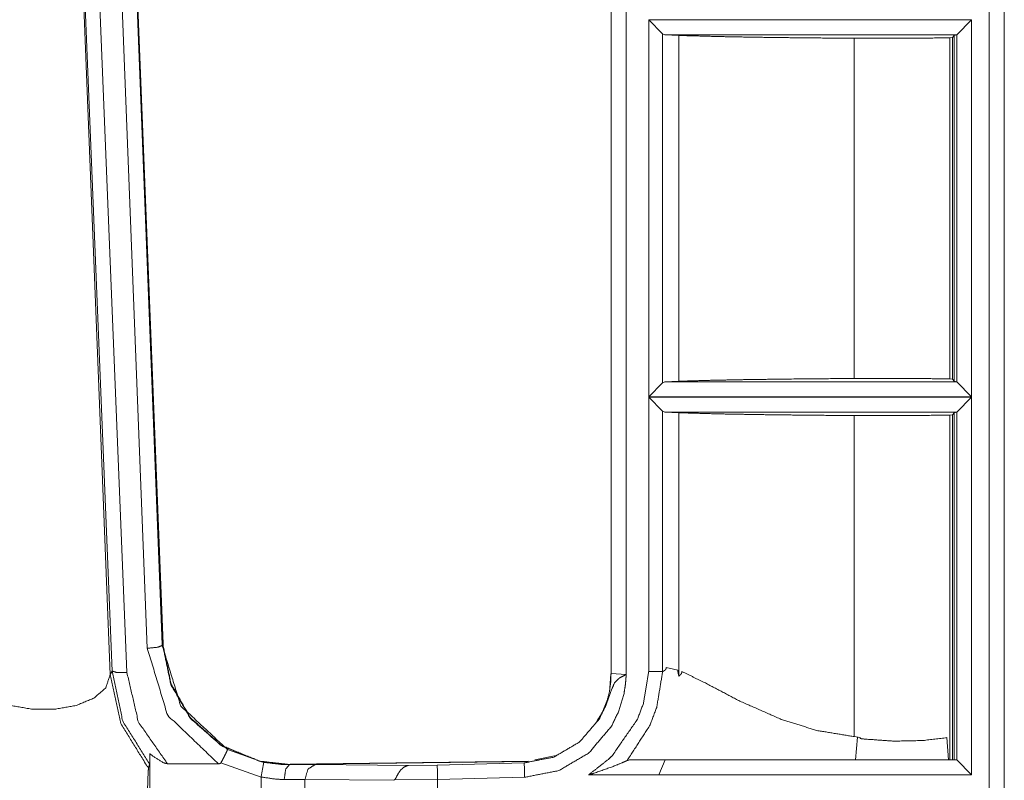
# Model space of a CAD drawing. Units: inches. Extents: x 1.31 to 9.93, y 2.49 to 7.27.
# Drawn here: x 4.17 to 4.5, y 4.32 to 4.58 of the extents above; entities that cross this region are included whole.
import ezdxf

# ---------------------------------------------------------------- set-up
doc = ezdxf.new("R2010")
doc.units = ezdxf.units.IN
doc.header["$MEASUREMENT"] = 0
doc.layers.add('1', color=7, linetype='Continuous', true_color=0xffffff)
doc.layers.add('Trimetric', color=7, linetype='Continuous', true_color=0xffffff)

msp = doc.modelspace()

# ---------------------------------------------------------------- linework, layer by layer
at = {"layer": '1', "color": 7, "linetype": 'Continuous', "lineweight": 13}
for p, q in [((4.36938, 4.65857), (4.36938, 4.35711)), ((4.37438, 4.65857), (4.37438, 4.35676)), ((4.50134, 4.65857), (4.50134, 4.22465)), ((4.49628, 4.22465), (4.49628, 4.65684)), ((4.50127, 4.65684), (4.50127, 4.22465)), ((4.19155, 4.59864), (4.20117, 4.3568)), ((4.20176, 4.35794), (4.19196, 4.59946)), ((4.19693, 4.59963), (4.20676, 4.35739)), ((4.2136, 4.36557), (4.20443, 4.59963)), ((4.20948, 4.59945), (4.21858, 4.36689)), ((4.20954, 4.59932), (4.21879, 4.36698)), ((4.20968, 4.59932), (4.21893, 4.36704)), ((4.38199, 4.45002), (4.38199, 4.57651)), ((4.38199, 4.57651), (4.49037, 4.57651)), ((4.38199, 4.57651), (4.38662, 4.57187)), ((4.48538, 4.57152), (4.49037, 4.57651)), ((4.49037, 4.57651), (4.49037, 4.45002)), ((4.38662, 4.57187), (4.38662, 4.45465)), ((4.38734, 4.57151), (4.38662, 4.57187)), ((4.39209, 4.5713), (4.38734, 4.57151)), ((4.48536, 4.57151), (4.38734, 4.57151)), ((4.39209, 4.45522), (4.39209, 4.5713)), ((4.45098, 4.45617), (4.45098, 4.57036)), ((4.48304, 4.57053), (4.484, 4.57058)), ((4.48304, 4.45599), (4.48304, 4.57053)), ((4.484, 4.57058), (4.48454, 4.5713)), ((4.484, 4.45595), (4.484, 4.57058)), ((4.48454, 4.5713), (4.48536, 4.57151)), ((4.48454, 4.45522), (4.48454, 4.5713)), ((4.48538, 4.57152), (4.48536, 4.57151)), ((4.48538, 4.455), (4.48538, 4.57152)), ((4.38199, 4.45002), (4.38662, 4.45465)), ((4.38662, 4.45465), (4.38734, 4.45502)), ((4.38734, 4.45502), (4.39209, 4.45522)), ((4.38734, 4.45502), (4.48536, 4.45502)), ((4.484, 4.45595), (4.48304, 4.45599)), ((4.48454, 4.45522), (4.484, 4.45595)), ((4.48536, 4.45502), (4.48454, 4.45522)), ((4.48536, 4.45502), (4.48538, 4.455)), ((4.48538, 4.455), (4.49037, 4.45002)), ((4.49037, 4.45002), (4.38199, 4.45002)), ((4.38199, 4.35784), (4.38199, 4.44984)), ((4.38199, 4.44984), (4.49037, 4.44984)), ((4.38662, 4.44521), (4.38199, 4.44984)), ((4.48538, 4.44485), (4.49037, 4.44984)), ((4.49037, 4.44984), (4.49037, 4.32308)), ((4.38662, 4.44521), (4.38662, 4.35776)), ((4.38734, 4.44484), (4.38662, 4.44521)), ((4.39209, 4.44464), (4.38734, 4.44484)), ((4.48536, 4.44484), (4.38734, 4.44484)), ((4.39209, 4.35623), (4.39209, 4.44464)), ((4.45098, 4.33591), (4.45098, 4.44369)), ((4.48304, 4.44387), (4.484, 4.44391)), ((4.48304, 4.32808), (4.48304, 4.44387)), ((4.484, 4.44391), (4.48454, 4.44464)), ((4.484, 4.32808), (4.484, 4.44391)), ((4.48454, 4.44464), (4.48536, 4.44484)), ((4.48454, 4.32809), (4.48454, 4.44464)), ((4.48538, 4.44485), (4.48536, 4.44484)), ((4.48538, 4.32807), (4.48538, 4.44485)), ((4.21897, 4.36623), (4.21893, 4.36704)), ((4.21858, 4.36689), (4.21859, 4.36651)), ((4.21859, 4.36651), (4.21879, 4.36698)), ((4.21879, 4.36698), (4.21882, 4.36623)), ((4.20117, 4.35677), (4.20176, 4.35794)), ((4.36938, 4.35713), (4.37438, 4.35676)), ((4.38662, 4.35776), (4.38663, 4.35776)), ((4.38785, 4.35908), (4.39024, 4.35861)), ((4.39024, 4.35861), (4.39172, 4.35824)), ((4.20117, 4.3568), (4.20117, 4.35677)), ((4.36926, 4.35698), (4.36895, 4.35231)), ((4.36796, 4.34808), (4.3669, 4.34534)), ((4.3651, 4.34214), (4.36416, 4.34043)), ((4.36507, 4.3419), (4.36445, 4.34075)), ((4.45299, 4.33561), (4.45098, 4.33591)), ((4.45142, 4.32808), (4.45205, 4.33575)), ((4.45299, 4.33527), (4.45299, 4.33561)), ((4.48261, 4.32808), (4.48206, 4.33557)), ((4.24053, 4.33158), (4.25272, 4.32728)), ((4.21443, 4.33023), (4.21443, 4.24547)), ((4.26135, 4.32661), (4.34237, 4.32762)), ((4.26154, 4.32665), (4.34148, 4.32771)), ((4.34016, 4.32709), (4.34237, 4.32762)), ((4.34237, 4.32762), (4.34246, 4.32762)), ((4.34512, 4.32815), (4.34246, 4.32762)), ((4.34374, 4.32813), (4.35093, 4.32953)), ((4.37458, 4.32782), (4.37564, 4.32808)), ((4.38738, 4.32809), (4.37554, 4.32809)), ((4.38536, 4.32309), (4.38745, 4.32808)), ((4.38745, 4.32808), (4.38536, 4.32309)), ((4.48536, 4.32808), (4.38738, 4.32808)), ((4.38745, 4.32808), (4.38745, 4.32808)), ((4.48538, 4.32807), (4.49037, 4.32308)), ((4.21437, 4.32662), (4.214, 4.32549)), ((4.23746, 4.3268), (4.22038, 4.3268)), ((4.25181, 4.32236), (4.23831, 4.32709)), ((4.26054, 4.3266), (4.26135, 4.32661)), ((4.26135, 4.32661), (4.26131, 4.32653)), ((4.26131, 4.32653), (4.26995, 4.32654)), ((4.26995, 4.32654), (4.30134, 4.32623)), ((4.30134, 4.32623), (4.31095, 4.32636)), ((4.31095, 4.32636), (4.34016, 4.32709)), ((4.25181, 4.31012), (4.25181, 4.32236)), ((4.26654, 4.32155), (4.25957, 4.32153)), ((4.29634, 4.32125), (4.26654, 4.32155)), ((4.26654, 4.32155), (4.26654, 4.31033)), ((4.31107, 4.32153), (4.29657, 4.32141)), ((4.34028, 4.32226), (4.31107, 4.32153)), ((4.31107, 4.32153), (4.31107, 4.31159)), ((4.38536, 4.32309), (4.36176, 4.32309)), ((4.38536, 4.32308), (4.38536, 4.32309)), ((4.49037, 4.32308), (4.38536, 4.32308))]:
    msp.add_line(p, q, dxfattribs=at)
for points, knots in [([(4.39209, 4.5713), (4.40609, 4.57092), (4.41834, 4.5707), (4.43294, 4.57051), (4.45098, 4.57036)], [0, 0, 0.237858, 0.445833, 0.693728, 1, 1]), ([(4.45098, 4.57036), (4.46089, 4.57034), (4.47061, 4.57038), (4.47961, 4.57047), (4.48303, 4.57053)], [0, 0, 0.309155, 0.612385, 0.893086, 1, 1]), ([(4.45098, 4.45616), (4.42773, 4.45595), (4.41415, 4.45576), (4.4023, 4.45552), (4.39209, 4.45522)], [0, 0, 0.394689, 0.62535, 0.826631, 1, 1]), ([(4.48303, 4.45599), (4.47518, 4.45611), (4.4656, 4.45617), (4.45495, 4.45618), (4.45098, 4.45616)], [0, 0, 0.245008, 0.543762, 0.875992, 1, 1]), ([(4.39209, 4.44464), (4.40609, 4.44425), (4.41834, 4.44403), (4.43294, 4.44385), (4.45098, 4.44369)], [0, 0, 0.237858, 0.445833, 0.693728, 1, 1]), ([(4.45098, 4.44369), (4.46089, 4.44367), (4.47061, 4.44371), (4.47961, 4.44381), (4.48303, 4.44387)], [0, 0, 0.309155, 0.612385, 0.893086, 1, 1]), ([(4.21859, 4.36651), (4.21711, 4.36592), (4.2136, 4.36557)], [0, 0, 0.31104, 1, 1]), ([(4.23746, 4.3268), (4.22044, 4.34309), (4.2136, 4.36557)], [0, 0, 0.500636, 1, 1]), ([(4.21859, 4.36651), (4.2249, 4.34616), (4.24053, 4.33158)], [0, 0, 0.499288, 1, 1]), ([(4.26054, 4.3266), (4.25158, 4.32756), (4.23858, 4.33279), (4.2281, 4.34199), (4.2215, 4.35343), (4.21882, 4.36623)], [0, 0, 0.142452, 0.363977, 0.584441, 0.793206, 1, 1]), ([(4.2607, 4.32664), (4.25135, 4.32767), (4.2384, 4.33303), (4.22801, 4.34231), (4.22158, 4.35364), (4.21897, 4.36624)], [0, 0, 0.148741, 0.370447, 0.590649, 0.796631, 1, 1]), ([(4.21437, 4.32662), (4.20536, 4.34117), (4.20176, 4.35794)], [0, 0, 0.499514, 1, 1]), ([(4.20176, 4.35794), (4.20327, 4.35747), (4.20676, 4.3574)], [0, 0, 0.311362, 1, 1]), ([(4.20676, 4.3574), (4.21064, 4.34077), (4.22038, 4.3268)], [0, 0, 0.500614, 1, 1]), ([(4.36176, 4.32309), (4.36841, 4.32827), (4.36979, 4.32963), (4.37817, 4.34177), (4.38019, 4.34708), (4.38198, 4.35784)], [0, 0, 0.201959, 0.248552, 0.602266, 0.738517, 1, 1]), ([(4.36931, 4.35736), (4.3692, 4.3541), (4.36874, 4.35091), (4.36793, 4.34779), (4.36674, 4.3448), (4.36596, 4.34333), (4.36507, 4.3419)], [0, 0, 0.200129, 0.398358, 0.596708, 0.794696, 0.897072, 1, 1]), ([(4.38663, 4.35776), (4.38463, 4.34573), (4.3824, 4.33982), (4.37487, 4.32815), (4.37458, 4.32782)], [0, 0, 0.371499, 0.563669, 0.986707, 1, 1]), ([(4.38662, 4.35776), (4.38443, 4.35779), (4.38218, 4.35783), (4.38198, 4.35784)], [0, 0, 0.471474, 0.957959, 1, 1]), ([(4.38663, 4.35776), (4.38705, 4.35798), (4.38734, 4.35818), (4.38753, 4.35836), (4.38771, 4.35858), (4.38778, 4.35874), (4.38783, 4.35889), (4.38784, 4.35901), (4.38785, 4.35908)], [0, 0, 0.249311, 0.434633, 0.574463, 0.724902, 0.816906, 0.899617, 0.965374, 1, 1]), ([(4.39172, 4.35824), (4.39177, 4.35758), (4.392, 4.35654), (4.39209, 4.35623)], [0, 0, 0.322751, 0.841713, 1, 1]), ([(4.39308, 4.35777), (4.39307, 4.35754), (4.39299, 4.35723), (4.39282, 4.3569), (4.3922, 4.3563), (4.39209, 4.35623)], [0, 0, 0.119312, 0.288146, 0.479962, 0.930838, 1, 1]), ([(4.45098, 4.33591), (4.43835, 4.33799), (4.42647, 4.34171), (4.41259, 4.34782), (4.40064, 4.35409), (4.39308, 4.35777)], [0, 0, 0.205392, 0.4052, 0.648623, 0.86508, 1, 1]), ([(4.15628, 4.3568), (4.15632, 4.35599), (4.15799, 4.35204), (4.16198, 4.34871), (4.16789, 4.34633), (4.17513, 4.3451), (4.18201, 4.34508), (4.18284, 4.34515), (4.18971, 4.34637), (4.1957, 4.34885), (4.19962, 4.35225), (4.20117, 4.3568)], [0, 0, 0.014734, 0.092541, 0.186667, 0.302133, 0.435176, 0.559758, 0.574811, 0.701354, 0.818874, 0.912802, 1, 1]), ([(4.20117, 4.35676), (4.20472, 4.34036), (4.21349, 4.32606), (4.214, 4.32549)], [0, 0, 0.48887, 0.977866, 1, 1]), ([(4.34016, 4.32709), (4.35006, 4.32903), (4.35876, 4.33413), (4.36531, 4.34182), (4.36755, 4.3463), (4.36931, 4.35131), (4.37046, 4.35395), (4.37194, 4.35545), (4.37227, 4.35566), (4.37403, 4.35659), (4.3742, 4.35667), (4.37427, 4.35671), (4.37438, 4.35676)], [0, 0, 0.208593, 0.417233, 0.626108, 0.729762, 0.839526, 0.899026, 0.942628, 0.95082, 0.992009, 0.995788, 0.997452, 1, 1]), ([(4.37438, 4.35676), (4.37438, 4.35666), (4.37437, 4.35658), (4.37435, 4.3561), (4.37431, 4.35553), (4.37414, 4.35353), (4.37366, 4.35044), (4.37196, 4.3446), (4.36943, 4.33938), (4.36186, 4.33044), (4.35177, 4.32451), (4.34028, 4.32226)], [0, 0, 0.001786, 0.003412, 0.012428, 0.023067, 0.060689, 0.119213, 0.233236, 0.341883, 0.561288, 0.780641, 1, 1]), ([(4.48206, 4.33557), (4.47403, 4.3346), (4.4644, 4.3344), (4.45405, 4.33512), (4.45299, 4.33527)], [0, 0, 0.277492, 0.607726, 0.963138, 1, 1]), ([(4.24053, 4.33158), (4.24053, 4.33157), (4.2405, 4.33146), (4.24025, 4.33087), (4.23976, 4.32986), (4.23909, 4.32855), (4.23831, 4.32709)], [0, 0, 0.001553, 0.024761, 0.153032, 0.376211, 0.669487, 1, 1]), ([(4.21443, 4.33022), (4.21441, 4.32813), (4.2144, 4.32714), (4.21438, 4.32668), (4.21437, 4.32662)], [0, 0, 0.581588, 0.85553, 0.983642, 1, 1]), ([(4.22038, 4.3268), (4.21907, 4.32712), (4.21543, 4.32939), (4.21443, 4.33022)], [0, 0, 0.194956, 0.812783, 1, 1]), ([(4.36176, 4.32309), (4.36181, 4.3231), (4.36361, 4.32365), (4.36976, 4.32581), (4.37309, 4.32717), (4.37458, 4.32782)], [0, 0, 0.003597, 0.140869, 0.6176, 0.881104, 1, 1]), ([(4.214, 4.32549), (4.21385, 4.32316), (4.21344, 4.3106), (4.21317, 4.30675)], [0, 0, 0.1246, 0.79437, 1, 1]), ([(4.23831, 4.32709), (4.23823, 4.32698), (4.23808, 4.32689), (4.23775, 4.32681), (4.23746, 4.3268)], [0, 0, 0.146727, 0.337296, 0.689949, 1, 1]), ([(4.25272, 4.32728), (4.25839, 4.3266), (4.26131, 4.32653)], [0, 0, 0.660935, 1, 1]), ([(4.25957, 4.32153), (4.26006, 4.32499), (4.26131, 4.32653)], [0, 0, 0.638254, 1, 1]), ([(4.26654, 4.32155), (4.26754, 4.32501), (4.26995, 4.32655)], [0, 0, 0.557554, 1, 1]), ([(4.29657, 4.32141), (4.29683, 4.32168), (4.29719, 4.32228), (4.29783, 4.32349), (4.29863, 4.32465), (4.29971, 4.32565), (4.30092, 4.32618), (4.30126, 4.32623), (4.30134, 4.32623)], [0, 0, 0.052644, 0.1516, 0.345804, 0.545055, 0.752754, 0.940095, 0.989323, 1, 1]), ([(4.25957, 4.32153), (4.25693, 4.32161), (4.25181, 4.32236)], [0, 0, 0.338333, 1, 1]), ([(4.29657, 4.32141), (4.29638, 4.32128), (4.29634, 4.32125)], [0, 0, 0.797354, 1, 1])]:
    msp.add_open_spline(points, degree=1, knots=knots, dxfattribs=at)
for points in [[(4.25181, 4.32236), (4.25272, 4.32728)], [(4.31107, 4.32153), (4.31095, 4.32636)], [(4.34028, 4.32226), (4.34016, 4.32709)]]:
    msp.add_open_spline(points, degree=1, dxfattribs=at)
at = {"layer": 'Trimetric', "color": 7, "linetype": 'Continuous', "lineweight": 13}
for p, q in [((4.36938, 4.65857), (4.36938, 4.35711)), ((4.37438, 4.65857), (4.37438, 4.35676)), ((4.50134, 4.65857), (4.50134, 4.22465)), ((4.49628, 4.22465), (4.49628, 4.65684)), ((4.50127, 4.65684), (4.50127, 4.22465)), ((4.19155, 4.59864), (4.20117, 4.3568)), ((4.20176, 4.35794), (4.19196, 4.59946)), ((4.19693, 4.59963), (4.20676, 4.35739)), ((4.2136, 4.36557), (4.20443, 4.59963)), ((4.20948, 4.59945), (4.21858, 4.36689)), ((4.20954, 4.59932), (4.21879, 4.36698)), ((4.20968, 4.59932), (4.21893, 4.36704)), ((4.38199, 4.45002), (4.38199, 4.57651)), ((4.38199, 4.57651), (4.49037, 4.57651)), ((4.38199, 4.57651), (4.38662, 4.57187)), ((4.48538, 4.57152), (4.49037, 4.57651)), ((4.49037, 4.57651), (4.49037, 4.45002)), ((4.38662, 4.57187), (4.38662, 4.45465)), ((4.38734, 4.57151), (4.38662, 4.57187)), ((4.39209, 4.5713), (4.38734, 4.57151)), ((4.48536, 4.57151), (4.38734, 4.57151)), ((4.39209, 4.45522), (4.39209, 4.5713)), ((4.45098, 4.45617), (4.45098, 4.57036)), ((4.48304, 4.57053), (4.484, 4.57058)), ((4.48304, 4.45599), (4.48304, 4.57053)), ((4.484, 4.57058), (4.48454, 4.5713)), ((4.484, 4.45595), (4.484, 4.57058)), ((4.48454, 4.5713), (4.48536, 4.57151)), ((4.48454, 4.45522), (4.48454, 4.5713)), ((4.48538, 4.57152), (4.48536, 4.57151)), ((4.48538, 4.455), (4.48538, 4.57152)), ((4.38199, 4.45002), (4.38662, 4.45465)), ((4.38662, 4.45465), (4.38734, 4.45502)), ((4.38734, 4.45502), (4.39209, 4.45522)), ((4.38734, 4.45502), (4.48536, 4.45502)), ((4.484, 4.45595), (4.48304, 4.45599)), ((4.48454, 4.45522), (4.484, 4.45595)), ((4.48536, 4.45502), (4.48454, 4.45522)), ((4.48536, 4.45502), (4.48538, 4.455)), ((4.48538, 4.455), (4.49037, 4.45002)), ((4.49037, 4.45002), (4.38199, 4.45002)), ((4.38199, 4.35784), (4.38199, 4.44984)), ((4.38199, 4.44984), (4.49037, 4.44984)), ((4.38662, 4.44521), (4.38199, 4.44984)), ((4.48538, 4.44485), (4.49037, 4.44984)), ((4.49037, 4.44984), (4.49037, 4.32308)), ((4.38662, 4.44521), (4.38662, 4.35776)), ((4.38734, 4.44484), (4.38662, 4.44521)), ((4.39209, 4.44464), (4.38734, 4.44484)), ((4.48536, 4.44484), (4.38734, 4.44484)), ((4.39209, 4.35623), (4.39209, 4.44464)), ((4.45098, 4.33591), (4.45098, 4.44369)), ((4.48304, 4.44387), (4.484, 4.44391)), ((4.48304, 4.32808), (4.48304, 4.44387)), ((4.484, 4.44391), (4.48454, 4.44464)), ((4.484, 4.32808), (4.484, 4.44391)), ((4.48454, 4.44464), (4.48536, 4.44484)), ((4.48454, 4.32809), (4.48454, 4.44464)), ((4.48538, 4.44485), (4.48536, 4.44484)), ((4.48538, 4.32807), (4.48538, 4.44485)), ((4.21897, 4.36623), (4.21893, 4.36704)), ((4.21858, 4.36689), (4.21859, 4.36651)), ((4.21859, 4.36651), (4.21879, 4.36698)), ((4.21879, 4.36698), (4.21882, 4.36623)), ((4.20117, 4.35677), (4.20176, 4.35794)), ((4.36938, 4.35713), (4.37438, 4.35676)), ((4.38662, 4.35776), (4.38663, 4.35776)), ((4.38785, 4.35908), (4.39024, 4.35861)), ((4.39024, 4.35861), (4.39172, 4.35824)), ((4.20117, 4.3568), (4.20117, 4.35677)), ((4.36926, 4.35698), (4.36895, 4.35231)), ((4.36796, 4.34808), (4.3669, 4.34534)), ((4.3651, 4.34214), (4.36416, 4.34043)), ((4.36507, 4.3419), (4.36445, 4.34075)), ((4.45299, 4.33561), (4.45098, 4.33591)), ((4.45142, 4.32808), (4.45205, 4.33575)), ((4.45299, 4.33527), (4.45299, 4.33561)), ((4.48261, 4.32808), (4.48206, 4.33557)), ((4.24053, 4.33158), (4.25272, 4.32728)), ((4.21443, 4.33023), (4.21443, 4.24547)), ((4.26135, 4.32661), (4.34237, 4.32762)), ((4.26154, 4.32665), (4.34148, 4.32771)), ((4.34016, 4.32709), (4.34237, 4.32762)), ((4.34237, 4.32762), (4.34246, 4.32762)), ((4.34512, 4.32815), (4.34246, 4.32762)), ((4.34374, 4.32813), (4.35093, 4.32953)), ((4.37458, 4.32782), (4.37564, 4.32808)), ((4.38738, 4.32809), (4.37554, 4.32809)), ((4.38536, 4.32309), (4.38745, 4.32808)), ((4.38745, 4.32808), (4.38536, 4.32309)), ((4.48536, 4.32808), (4.38738, 4.32808)), ((4.38745, 4.32808), (4.38745, 4.32808)), ((4.48538, 4.32807), (4.49037, 4.32308)), ((4.21437, 4.32662), (4.214, 4.32549)), ((4.23746, 4.3268), (4.22038, 4.3268)), ((4.25181, 4.32236), (4.23831, 4.32709)), ((4.26054, 4.3266), (4.26135, 4.32661)), ((4.26135, 4.32661), (4.26131, 4.32653)), ((4.26131, 4.32653), (4.26995, 4.32654)), ((4.26995, 4.32654), (4.30134, 4.32623)), ((4.30134, 4.32623), (4.31095, 4.32636)), ((4.31095, 4.32636), (4.34016, 4.32709)), ((4.25181, 4.31012), (4.25181, 4.32236)), ((4.26654, 4.32155), (4.25957, 4.32153)), ((4.29634, 4.32125), (4.26654, 4.32155)), ((4.26654, 4.32155), (4.26654, 4.31033)), ((4.31107, 4.32153), (4.29657, 4.32141)), ((4.34028, 4.32226), (4.31107, 4.32153)), ((4.31107, 4.32153), (4.31107, 4.31159)), ((4.38536, 4.32309), (4.36176, 4.32309)), ((4.38536, 4.32308), (4.38536, 4.32309)), ((4.49037, 4.32308), (4.38536, 4.32308))]:
    msp.add_line(p, q, dxfattribs=at)
for points, knots in [([(4.39209, 4.5713), (4.40609, 4.57092), (4.41834, 4.5707), (4.43294, 4.57051), (4.45098, 4.57036)], [0, 0, 0.237858, 0.445833, 0.693728, 1, 1]), ([(4.45098, 4.57036), (4.46089, 4.57034), (4.47061, 4.57038), (4.47961, 4.57047), (4.48303, 4.57053)], [0, 0, 0.309155, 0.612385, 0.893086, 1, 1]), ([(4.45098, 4.45616), (4.42773, 4.45595), (4.41415, 4.45576), (4.4023, 4.45552), (4.39209, 4.45522)], [0, 0, 0.394689, 0.62535, 0.826631, 1, 1]), ([(4.48303, 4.45599), (4.47518, 4.45611), (4.4656, 4.45617), (4.45495, 4.45618), (4.45098, 4.45616)], [0, 0, 0.245008, 0.543762, 0.875992, 1, 1]), ([(4.39209, 4.44464), (4.40609, 4.44425), (4.41834, 4.44403), (4.43294, 4.44385), (4.45098, 4.44369)], [0, 0, 0.237858, 0.445833, 0.693728, 1, 1]), ([(4.45098, 4.44369), (4.46089, 4.44367), (4.47061, 4.44371), (4.47961, 4.44381), (4.48303, 4.44387)], [0, 0, 0.309155, 0.612385, 0.893086, 1, 1]), ([(4.21859, 4.36651), (4.21711, 4.36592), (4.2136, 4.36557)], [0, 0, 0.31104, 1, 1]), ([(4.23746, 4.3268), (4.22044, 4.34309), (4.2136, 4.36557)], [0, 0, 0.500636, 1, 1]), ([(4.21859, 4.36651), (4.2249, 4.34616), (4.24053, 4.33158)], [0, 0, 0.499288, 1, 1]), ([(4.26054, 4.3266), (4.25158, 4.32756), (4.23858, 4.33279), (4.2281, 4.34199), (4.2215, 4.35343), (4.21882, 4.36623)], [0, 0, 0.142452, 0.363977, 0.584441, 0.793206, 1, 1]), ([(4.2607, 4.32664), (4.25135, 4.32767), (4.2384, 4.33303), (4.22801, 4.34231), (4.22158, 4.35364), (4.21897, 4.36624)], [0, 0, 0.148741, 0.370447, 0.590649, 0.796631, 1, 1]), ([(4.21437, 4.32662), (4.20536, 4.34117), (4.20176, 4.35794)], [0, 0, 0.499514, 1, 1]), ([(4.20176, 4.35794), (4.20327, 4.35747), (4.20676, 4.3574)], [0, 0, 0.311362, 1, 1]), ([(4.20676, 4.3574), (4.21064, 4.34077), (4.22038, 4.3268)], [0, 0, 0.500614, 1, 1]), ([(4.36176, 4.32309), (4.36841, 4.32827), (4.36979, 4.32963), (4.37817, 4.34177), (4.38019, 4.34708), (4.38198, 4.35784)], [0, 0, 0.201959, 0.248552, 0.602266, 0.738517, 1, 1]), ([(4.36931, 4.35736), (4.3692, 4.3541), (4.36874, 4.35091), (4.36793, 4.34779), (4.36674, 4.3448), (4.36596, 4.34333), (4.36507, 4.3419)], [0, 0, 0.200129, 0.398358, 0.596708, 0.794696, 0.897072, 1, 1]), ([(4.38663, 4.35776), (4.38463, 4.34573), (4.3824, 4.33982), (4.37487, 4.32815), (4.37458, 4.32782)], [0, 0, 0.371499, 0.563669, 0.986707, 1, 1]), ([(4.38662, 4.35776), (4.38443, 4.35779), (4.38218, 4.35783), (4.38198, 4.35784)], [0, 0, 0.471474, 0.957959, 1, 1]), ([(4.38663, 4.35776), (4.38705, 4.35798), (4.38734, 4.35818), (4.38753, 4.35836), (4.38771, 4.35858), (4.38778, 4.35874), (4.38783, 4.35889), (4.38784, 4.35901), (4.38785, 4.35908)], [0, 0, 0.249311, 0.434633, 0.574463, 0.724902, 0.816906, 0.899617, 0.965374, 1, 1]), ([(4.39172, 4.35824), (4.39177, 4.35758), (4.392, 4.35654), (4.39209, 4.35623)], [0, 0, 0.322751, 0.841713, 1, 1]), ([(4.39308, 4.35777), (4.39307, 4.35754), (4.39299, 4.35723), (4.39282, 4.3569), (4.3922, 4.3563), (4.39209, 4.35623)], [0, 0, 0.119312, 0.288146, 0.479962, 0.930838, 1, 1]), ([(4.45098, 4.33591), (4.43835, 4.33799), (4.42647, 4.34171), (4.41259, 4.34782), (4.40064, 4.35409), (4.39308, 4.35777)], [0, 0, 0.205392, 0.4052, 0.648623, 0.86508, 1, 1]), ([(4.15628, 4.3568), (4.15632, 4.35599), (4.15799, 4.35204), (4.16198, 4.34871), (4.16789, 4.34633), (4.17513, 4.3451), (4.18201, 4.34508), (4.18284, 4.34515), (4.18971, 4.34637), (4.1957, 4.34885), (4.19962, 4.35225), (4.20117, 4.3568)], [0, 0, 0.014734, 0.092541, 0.186667, 0.302133, 0.435176, 0.559758, 0.574811, 0.701354, 0.818874, 0.912802, 1, 1]), ([(4.20117, 4.35676), (4.20472, 4.34036), (4.21349, 4.32606), (4.214, 4.32549)], [0, 0, 0.48887, 0.977866, 1, 1]), ([(4.34016, 4.32709), (4.35006, 4.32903), (4.35876, 4.33413), (4.36531, 4.34182), (4.36755, 4.3463), (4.36931, 4.35131), (4.37046, 4.35395), (4.37194, 4.35545), (4.37227, 4.35566), (4.37403, 4.35659), (4.3742, 4.35667), (4.37427, 4.35671), (4.37438, 4.35676)], [0, 0, 0.208593, 0.417233, 0.626108, 0.729762, 0.839526, 0.899026, 0.942628, 0.95082, 0.992009, 0.995788, 0.997452, 1, 1]), ([(4.37438, 4.35676), (4.37438, 4.35666), (4.37437, 4.35658), (4.37435, 4.3561), (4.37431, 4.35553), (4.37414, 4.35353), (4.37366, 4.35044), (4.37196, 4.3446), (4.36943, 4.33938), (4.36186, 4.33044), (4.35177, 4.32451), (4.34028, 4.32226)], [0, 0, 0.001786, 0.003412, 0.012428, 0.023067, 0.060689, 0.119213, 0.233236, 0.341883, 0.561288, 0.780641, 1, 1]), ([(4.48206, 4.33557), (4.47403, 4.3346), (4.4644, 4.3344), (4.45405, 4.33512), (4.45299, 4.33527)], [0, 0, 0.277492, 0.607726, 0.963138, 1, 1]), ([(4.24053, 4.33158), (4.24053, 4.33157), (4.2405, 4.33146), (4.24025, 4.33087), (4.23976, 4.32986), (4.23909, 4.32855), (4.23831, 4.32709)], [0, 0, 0.001553, 0.024761, 0.153032, 0.376211, 0.669487, 1, 1]), ([(4.21443, 4.33022), (4.21441, 4.32813), (4.2144, 4.32714), (4.21438, 4.32668), (4.21437, 4.32662)], [0, 0, 0.581588, 0.85553, 0.983642, 1, 1]), ([(4.22038, 4.3268), (4.21907, 4.32712), (4.21543, 4.32939), (4.21443, 4.33022)], [0, 0, 0.194956, 0.812783, 1, 1]), ([(4.36176, 4.32309), (4.36181, 4.3231), (4.36361, 4.32365), (4.36976, 4.32581), (4.37309, 4.32717), (4.37458, 4.32782)], [0, 0, 0.003597, 0.140869, 0.6176, 0.881104, 1, 1]), ([(4.214, 4.32549), (4.21385, 4.32316), (4.21344, 4.3106), (4.21317, 4.30675)], [0, 0, 0.1246, 0.79437, 1, 1]), ([(4.23831, 4.32709), (4.23823, 4.32698), (4.23808, 4.32689), (4.23775, 4.32681), (4.23746, 4.3268)], [0, 0, 0.146727, 0.337296, 0.689949, 1, 1]), ([(4.25272, 4.32728), (4.25839, 4.3266), (4.26131, 4.32653)], [0, 0, 0.660935, 1, 1]), ([(4.25957, 4.32153), (4.26006, 4.32499), (4.26131, 4.32653)], [0, 0, 0.638254, 1, 1]), ([(4.26654, 4.32155), (4.26754, 4.32501), (4.26995, 4.32655)], [0, 0, 0.557554, 1, 1]), ([(4.29657, 4.32141), (4.29683, 4.32168), (4.29719, 4.32228), (4.29783, 4.32349), (4.29863, 4.32465), (4.29971, 4.32565), (4.30092, 4.32618), (4.30126, 4.32623), (4.30134, 4.32623)], [0, 0, 0.052644, 0.1516, 0.345804, 0.545055, 0.752754, 0.940095, 0.989323, 1, 1]), ([(4.25957, 4.32153), (4.25693, 4.32161), (4.25181, 4.32236)], [0, 0, 0.338333, 1, 1]), ([(4.29657, 4.32141), (4.29638, 4.32128), (4.29634, 4.32125)], [0, 0, 0.797354, 1, 1])]:
    msp.add_open_spline(points, degree=1, knots=knots, dxfattribs=at)
for points in [[(4.25181, 4.32236), (4.25272, 4.32728)], [(4.31107, 4.32153), (4.31095, 4.32636)], [(4.34028, 4.32226), (4.34016, 4.32709)]]:
    msp.add_open_spline(points, degree=1, dxfattribs=at)

doc.saveas('drawing.dxf')
